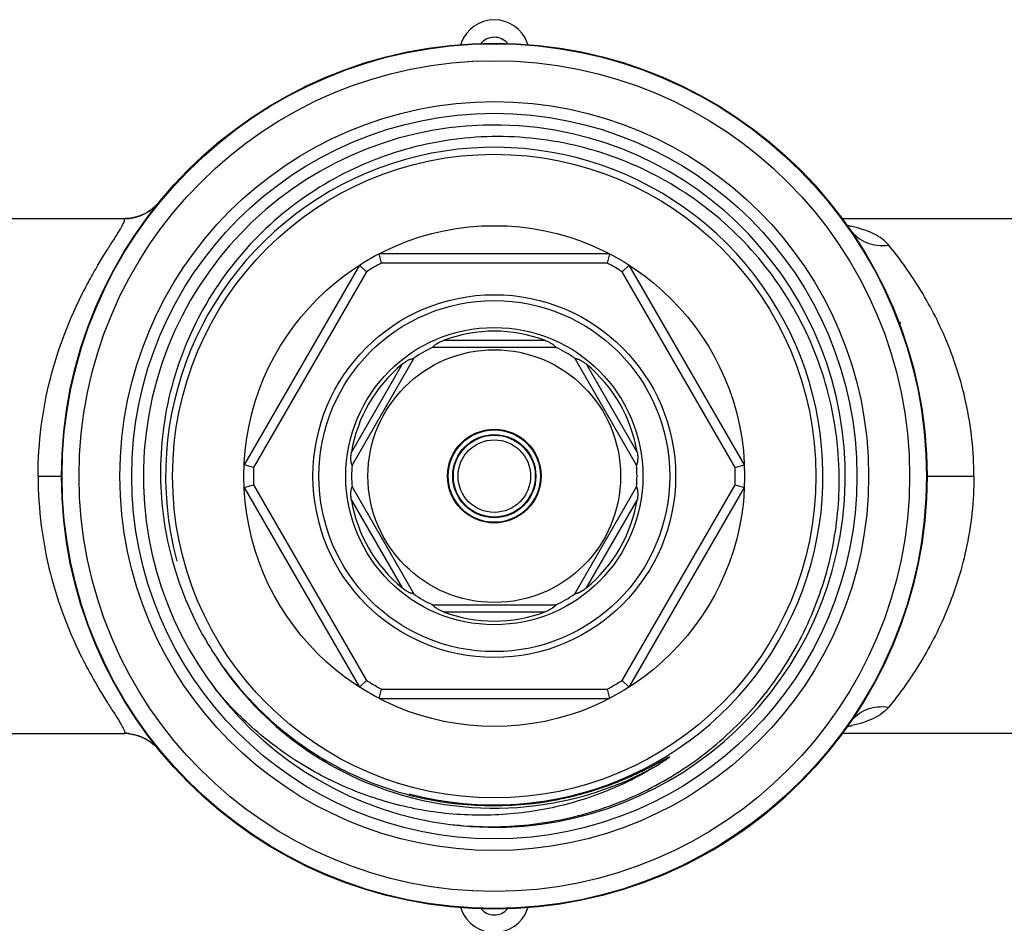
# Model space of a CAD drawing. Units: millimetres. Extents: x 0 to 420, y 0 to 297.
# Drawn here: x 130 to 172, y 36 to 74 of the extents above; entities that cross this region are included whole.
import ezdxf

# ---------------------------------------------------------------- set-up
doc = ezdxf.new("R2010")
doc.units = ezdxf.units.MM
doc.header["$LTSCALE"] = 23.1
doc.layers.get('0').update_dxf_attribs({"linetype": 'CONTINUOUS'})
doc.layers.add('A_STD', color=7, linetype='CONTINUOUS')

msp = doc.modelspace()

# ---------------------------------------------------------------- linework, layer by layer
at = {"color": 7, "linetype": 'Continuous'}
for p, q in [((149.274, 73.28), (149.247, 73.208)), ((152.118, 73.21), (152.093, 73.28)), ((155.607, 64.267), (145.76, 64.267)), ((145.858, 63.867), (145.76, 64.267)), ((155.607, 64.267), (155.508, 63.867)), ((144.918, 63.781), (139.994, 55.254)), ((145.215, 63.496), (144.918, 63.781)), ((155.508, 63.867), (145.858, 63.867)), ((156.152, 63.496), (156.449, 63.781)), ((161.372, 55.254), (156.449, 63.781)), ((145.215, 63.496), (140.39, 55.139)), ((160.976, 55.139), (156.152, 63.496)), ((153.321, 60.267), (148.045, 60.267)), ((152.851, 60.567), (148.516, 60.567)), ((147.239, 59.802), (144.601, 55.233)), ((156.765, 55.233), (154.127, 59.802)), ((146.744, 59.544), (144.577, 55.79)), ((156.79, 55.79), (154.622, 59.544)), ((140.39, 55.139), (139.994, 55.254)), ((160.976, 55.139), (161.372, 55.254)), ((139.994, 54.281), (140.39, 54.396)), ((140.39, 54.396), (145.215, 46.039)), ((144.601, 54.302), (147.239, 49.733)), ((154.127, 49.733), (156.765, 54.302)), ((156.152, 46.039), (160.976, 54.396)), ((160.976, 54.396), (161.372, 54.281)), ((139.994, 54.281), (144.918, 45.754)), ((156.449, 45.754), (161.372, 54.281)), ((144.577, 53.744), (146.744, 49.99)), ((154.622, 49.99), (156.79, 53.744)), ((148.045, 49.267), (153.321, 49.267)), ((148.516, 48.967), (152.851, 48.967)), ((145.215, 46.039), (144.918, 45.754)), ((156.449, 45.754), (156.152, 46.039)), ((145.76, 45.267), (145.858, 45.667)), ((145.858, 45.667), (155.508, 45.667)), ((155.508, 45.667), (155.607, 45.267)), ((145.76, 45.267), (155.607, 45.267)), ((165.897, 44.242), (165.898, 44.244)), ((134.898, 43.767), (134.898, 43.767)), ((177.95, 43.767), (165.554, 43.767)), ((149.247, 36.327), (149.274, 36.254)), ((152.093, 36.254), (152.119, 36.327))]:
    msp.add_line(p, q, dxfattribs=at)
for radius in [18.475, 17.75, 16, 15.5, 13.75, 10.7, 7.75, 7.5, 6.35, 5.4, 2, 1.973, 1.777, 1.75, 1.55]:
    msp.add_circle((150.683, 54.767), radius, dxfattribs=at)
for centre, radius, start, end in [((150.683, 72.767), 1.5, 20, 160), ((150.683, 54.767), 15, 263.202, 262.7964), ((150.683, 54.767), 10.3, 117.9331, 122.0669), ((150.683, 54.767), 10.3, 57.9331, 62.0669), ((150.683, 54.767), 6.192, 69.5095, 110.4905), ((150.683, 54.767), 6.1, 115.6256, 124.3744), ((150.683, 54.767), 6.1, 55.6256, 64.3744), ((150.683, 54.767), 6.192, 129.5095, 170.4905), ((150.683, 54.767), 6.192, 9.5095, 50.4905), ((150.683, 54.767), 10.3, 177.9331, 182.0669), ((150.683, 54.767), 6.1, 175.6256, 184.3744), ((150.683, 54.767), 6.1, 355.6256, 4.3744), ((150.683, 54.767), 10.3, 357.9331, 2.0669), ((150.671, 54.919), 14.257, 180.6088, 195.6092), ((150.683, 54.767), 6.192, 189.5095, 230.4905), ((150.683, 54.767), 6.192, 309.5095, 350.4905), ((150.632, 54.911), 14.216, 195.6202, 211.0735), ((150.683, 54.767), 6.1, 235.6256, 244.3744), ((150.683, 54.767), 6.1, 295.6256, 304.3744), ((150.683, 54.767), 6.192, 249.5095, 290.4905), ((150.683, 54.768), 14.187, 213.2687, 255.002), ((150.683, 54.767), 10.3, 237.9331, 242.0669), ((150.683, 54.767), 10.3, 297.9331, 302.0669), ((150.683, 54.767), 18.5, 295.622, 325.3251), ((134.822, 41.79), 1.992, 83.1412, 88.638), ((164.417, 51.142), 7.204, 280.8507, 282.099), ((164.527, 50.624), 6.674, 282.1111, 282.428), ((134.897, 42.163), 1.605, 89.158, 89.9856), ((134.897, 42.134), 1.634, 86.9424, 89.1563), ((134.895, 42.1), 1.667, 84.4702, 86.9479), ((134.823, 41.787), 1.994, 62.8597, 64.5953), ((134.824, 41.789), 1.993, 60.5209, 62.8598), ((134.826, 41.793), 1.988, 56.5319, 60.5215), ((134.829, 41.797), 1.983, 54.8281, 56.5295), ((134.82, 41.784), 1.999, 50.6871, 54.8244), ((134.815, 41.778), 2.007, 49.9461, 50.6897), ((134.814, 41.777), 2.009, 45.4743, 49.946), ((134.819, 41.782), 2.002, 44.141, 45.4731), ((134.831, 41.794), 1.984, 39.3051, 44.1467), ((150.681, 54.772), 14.192, 280.8143, 299.6412), ((150.683, 54.769), 14.189, 255.0039, 280.3534), ((150.645, 54.932), 14.249, 256.1519, 280.8287), ((150.682, 54.775), 14.195, 280.3557, 280.8113), ((150.683, 36.767), 1.5, 200, 340)]:
    msp.add_arc(centre, radius, start, end, dxfattribs=at)
at = {"color": 2, "linetype": 'Continuous'}
msp.add_arc((150.683, 54.767), 14.05, 255, 195, dxfattribs=at)
at = {"color": 7, "linetype": 'Continuous'}
for points, knots in [([(165.426, 54.767), (165.414, 56.019), (165.065, 58.531), (163.608, 62.034), (161.308, 65.056), (158.314, 67.391), (154.823, 68.885), (151.066, 69.436), (147.918, 69.074), (145.526, 68.31), (144.386, 67.774), (143.837, 67.471)], [0, 0, 0, 0, 0.124977, 0.249939, 0.374905, 0.499872, 0.624841, 0.749801, 0.874765, 0.937382, 1, 1, 1, 1]), ([(143.837, 67.471), (142.714, 66.85), (140.623, 65.299), (138.224, 62.23), (136.725, 58.635), (136.402, 56.051), (136.415, 54.767)], [0, 0, 0, 0, 0.25, 0.499999, 0.749994, 1, 1, 1, 1]), ([(148.045, 60.268), (148.046, 60.268), (148.048, 60.27), (148.054, 60.275), (148.063, 60.285), (148.077, 60.3), (148.096, 60.32), (148.119, 60.342), (148.145, 60.366), (148.176, 60.39), (148.22, 60.422), (148.279, 60.46), (148.355, 60.5), (148.435, 60.536), (148.489, 60.557), (148.516, 60.567)], [0, 0, 0, 0, 0.004926, 0.013107, 0.039119, 0.077223, 0.125891, 0.183338, 0.247437, 0.316297, 0.38844, 0.538078, 0.691124, 0.845403, 1, 1, 1, 1]), ([(152.851, 60.567), (152.878, 60.557), (152.932, 60.536), (153.011, 60.5), (153.087, 60.46), (153.147, 60.422), (153.191, 60.39), (153.221, 60.366), (153.248, 60.342), (153.271, 60.32), (153.289, 60.3), (153.304, 60.285), (153.313, 60.275), (153.318, 60.27), (153.32, 60.268), (153.321, 60.268)], [0, 0, 0, 0, 0.154597, 0.308876, 0.461922, 0.61156, 0.683703, 0.752563, 0.816662, 0.874109, 0.922777, 0.960881, 0.986893, 0.995074, 1, 1, 1, 1]), ([(146.744, 59.544), (146.766, 59.563), (146.812, 59.599), (146.882, 59.65), (146.955, 59.695), (147.018, 59.728), (147.068, 59.75), (147.104, 59.764), (147.137, 59.776), (147.168, 59.784), (147.195, 59.791), (147.215, 59.795), (147.229, 59.798), (147.236, 59.8), (147.238, 59.801), (147.239, 59.802)], [0, 0, 0, 0, 0.154598, 0.308877, 0.461927, 0.61157, 0.683712, 0.752574, 0.816668, 0.874112, 0.922779, 0.960882, 0.986893, 0.995074, 1, 1, 1, 1]), ([(154.128, 59.802), (154.128, 59.801), (154.131, 59.8), (154.138, 59.798), (154.151, 59.795), (154.172, 59.791), (154.198, 59.784), (154.229, 59.776), (154.263, 59.764), (154.299, 59.75), (154.349, 59.728), (154.411, 59.695), (154.484, 59.65), (154.554, 59.599), (154.6, 59.563), (154.622, 59.544)], [0, 0, 0, 0, 0.004926, 0.013107, 0.039118, 0.077221, 0.125888, 0.183331, 0.247426, 0.316288, 0.38843, 0.538073, 0.691123, 0.845402, 1, 1, 1, 1]), ([(144.601, 55.233), (144.601, 55.234), (144.601, 55.237), (144.599, 55.244), (144.595, 55.257), (144.588, 55.277), (144.581, 55.303), (144.573, 55.334), (144.566, 55.369), (144.56, 55.407), (144.554, 55.461), (144.551, 55.532), (144.555, 55.618), (144.563, 55.704), (144.572, 55.762), (144.577, 55.79)], [0, 0, 0, 0, 0.004926, 0.013107, 0.039119, 0.077223, 0.125891, 0.183338, 0.247437, 0.316297, 0.38844, 0.538078, 0.691124, 0.845403, 1, 1, 1, 1]), ([(156.79, 55.79), (156.795, 55.762), (156.803, 55.704), (156.812, 55.618), (156.815, 55.532), (156.812, 55.461), (156.806, 55.407), (156.801, 55.369), (156.793, 55.334), (156.786, 55.303), (156.778, 55.277), (156.772, 55.257), (156.767, 55.244), (156.766, 55.237), (156.765, 55.234), (156.765, 55.233)], [0, 0, 0, 0, 0.154597, 0.308876, 0.461922, 0.61156, 0.683703, 0.752563, 0.816662, 0.874109, 0.922777, 0.960881, 0.986893, 0.995074, 1, 1, 1, 1]), ([(148.802, 39.886), (149.845, 39.765), (151.962, 39.742), (155.069, 40.373), (157.976, 41.641), (160.552, 43.492), (162.68, 45.843), (164.265, 48.591), (165.233, 51.61), (165.437, 53.718), (165.426, 54.767)], [0, 0, 0, 0, 0.125007, 0.250001, 0.375008, 0.500011, 0.625009, 0.750006, 0.874999, 1, 1, 1, 1]), ([(144.577, 53.744), (144.572, 53.773), (144.563, 53.831), (144.555, 53.917), (144.551, 54.003), (144.554, 54.073), (144.56, 54.128), (144.566, 54.166), (144.573, 54.201), (144.581, 54.232), (144.588, 54.258), (144.595, 54.278), (144.599, 54.291), (144.601, 54.298), (144.601, 54.301), (144.601, 54.302)], [0, 0, 0, 0, 0.154597, 0.308876, 0.461922, 0.61156, 0.683703, 0.752563, 0.816662, 0.874109, 0.922777, 0.960881, 0.986893, 0.995074, 1, 1, 1, 1]), ([(156.765, 54.302), (156.765, 54.301), (156.766, 54.298), (156.767, 54.291), (156.772, 54.278), (156.778, 54.258), (156.786, 54.232), (156.793, 54.201), (156.801, 54.166), (156.806, 54.128), (156.812, 54.073), (156.815, 54.003), (156.812, 53.917), (156.803, 53.831), (156.795, 53.773), (156.79, 53.744)], [0, 0, 0, 0, 0.004926, 0.013107, 0.039119, 0.077223, 0.125891, 0.183338, 0.247437, 0.316297, 0.38844, 0.538078, 0.691124, 0.845403, 1, 1, 1, 1]), ([(147.239, 49.733), (147.238, 49.733), (147.236, 49.734), (147.229, 49.736), (147.215, 49.739), (147.195, 49.744), (147.168, 49.75), (147.137, 49.759), (147.104, 49.77), (147.068, 49.784), (147.018, 49.806), (146.955, 49.839), (146.882, 49.885), (146.812, 49.936), (146.766, 49.972), (146.744, 49.99)], [0, 0, 0, 0, 0.004926, 0.013107, 0.039118, 0.077221, 0.125888, 0.183331, 0.247426, 0.316288, 0.38843, 0.538073, 0.691123, 0.845402, 1, 1, 1, 1]), ([(154.622, 49.99), (154.6, 49.972), (154.554, 49.936), (154.484, 49.885), (154.411, 49.839), (154.349, 49.806), (154.299, 49.784), (154.263, 49.77), (154.229, 49.759), (154.198, 49.75), (154.172, 49.744), (154.151, 49.739), (154.138, 49.736), (154.131, 49.734), (154.128, 49.733), (154.128, 49.733)], [0, 0, 0, 0, 0.154598, 0.308877, 0.461927, 0.61157, 0.683712, 0.752574, 0.816668, 0.874112, 0.922779, 0.960882, 0.986893, 0.995074, 1, 1, 1, 1]), ([(148.516, 48.967), (148.489, 48.978), (148.435, 48.999), (148.355, 49.035), (148.279, 49.075), (148.22, 49.112), (148.176, 49.145), (148.145, 49.169), (148.119, 49.193), (148.096, 49.215), (148.077, 49.234), (148.063, 49.25), (148.054, 49.26), (148.048, 49.265), (148.046, 49.267), (148.045, 49.267)], [0, 0, 0, 0, 0.154597, 0.308876, 0.461922, 0.61156, 0.683703, 0.752563, 0.816662, 0.874109, 0.922777, 0.960881, 0.986893, 0.995074, 1, 1, 1, 1]), ([(153.321, 49.267), (153.32, 49.267), (153.318, 49.265), (153.313, 49.26), (153.304, 49.25), (153.289, 49.234), (153.271, 49.215), (153.248, 49.193), (153.221, 49.169), (153.191, 49.145), (153.147, 49.112), (153.087, 49.075), (153.011, 49.035), (152.932, 48.999), (152.878, 48.978), (152.851, 48.967)], [0, 0, 0, 0, 0.004926, 0.013107, 0.039119, 0.077223, 0.125891, 0.183338, 0.247437, 0.316297, 0.38844, 0.538078, 0.691124, 0.845403, 1, 1, 1, 1]), ([(138.455, 47.573), (138.936, 46.775), (140.058, 45.27), (142.146, 43.386), (144.561, 41.947), (146.33, 41.32), (147.234, 41.097)], [0, 0, 0, 0, 0.250071, 0.500082, 0.750058, 1, 1, 1, 1]), ([(157.7, 42.437), (156.958, 41.975), (155.385, 41.186), (152.851, 40.456), (150.225, 40.198), (147.597, 40.417), (145.051, 41.104), (142.667, 42.233), (140.521, 43.764), (139.29, 45.022), (138.736, 45.698)], [0, 0, 0, 0, 0.124989, 0.24998, 0.374976, 0.499975, 0.62498, 0.749984, 0.874992, 1, 1, 1, 1]), ([(165.898, 44.244), (165.983, 44.365), (166.192, 44.586), (166.594, 44.814), (167.057, 44.926), (167.381, 44.921), (167.542, 44.899)], [0, 0, 0, 0, 0.238982, 0.4833, 0.736615, 1, 1, 1, 1]), ([(167.542, 44.899), (167.46, 44.798), (167.259, 44.612), (166.887, 44.395), (166.448, 44.226), (166.131, 44.143), (165.963, 44.106)], [0, 0, 0, 0, 0.216531, 0.45276, 0.713564, 1, 1, 1, 1]), ([(165.898, 44.243), (165.902, 44.248), (165.912, 44.262), (165.924, 44.276), (165.932, 44.284)], [0, 0, 0, 0, 0.331226, 1, 1, 1, 1]), ([(134.869, 43.781), (134.868, 43.78), (134.865, 43.775), (134.872, 43.769), (134.883, 43.768), (134.892, 43.767), (134.898, 43.767)], [0, 0, 0, 0, 0.159972, 0.309405, 0.579065, 1, 1, 1, 1]), ([(135.056, 43.76), (135.296, 43.736), (135.794, 43.586), (136.198, 43.256), (136.366, 43.051)], [0, 0, 0, 0, 0.47561, 1, 1, 1, 1]), ([(153.322, 40.937), (153.559, 40.982), (154.031, 41.085), (154.731, 41.274), (155.306, 41.46), (155.76, 41.626), (156.097, 41.759), (156.431, 41.9), (156.706, 42.024), (156.924, 42.127), (157.087, 42.206), (157.249, 42.287), (157.411, 42.37), (157.571, 42.454), (157.704, 42.526), (157.81, 42.583), (157.876, 42.619), (157.929, 42.648), (157.969, 42.67), (158.009, 42.691), (158.049, 42.713), (158.089, 42.734), (158.122, 42.751), (158.146, 42.762), (158.158, 42.767), (158.166, 42.769), (158.17, 42.771), (158.176, 42.77), (158.173, 42.765), (158.17, 42.761), (158.165, 42.755), (158.158, 42.749), (158.146, 42.739), (158.132, 42.728), (158.108, 42.709), (158.077, 42.687), (158.041, 42.661), (158.004, 42.635), (157.966, 42.609), (157.916, 42.576), (157.828, 42.518), (157.752, 42.469), (157.7, 42.437)], [0, 0, 0, 0, 0.125092, 0.250182, 0.375272, 0.437821, 0.50037, 0.562918, 0.625465, 0.656738, 0.688011, 0.719283, 0.750553, 0.781822, 0.813088, 0.828719, 0.844348, 0.852161, 0.859973, 0.867783, 0.87559, 0.883391, 0.891174, 0.895071, 0.896918, 0.897971, 0.899062, 0.899677, 0.900371, 0.901496, 0.902573, 0.904418, 0.906364, 0.910243, 0.914132, 0.921922, 0.92972, 0.937523, 0.945328, 0.953135, 0.968754, 1, 1, 1, 1])]:
    msp.add_open_spline(points, degree=3, knots=knots, dxfattribs=at)
msp.add_open_spline([(135.06, 43.768), (135.273, 43.742), (135.485, 43.681), (135.679, 43.589)], degree=3, dxfattribs=at)
at = {"layer": 'A_STD', "color": 7, "linetype": 'Continuous'}
for p, q in [((127.825, 65.767), (134.898, 65.767)), ((165.552, 65.767), (177.95, 65.767)), ((165.897, 65.292), (165.898, 65.291)), ((168.028, 61.346), (168.021, 61.219)), ((131.183, 54.767), (132.183, 54.767)), ((169.183, 54.767), (171.183, 54.767)), ((127.825, 43.767), (134.898, 43.767))]:
    msp.add_line(p, q, dxfattribs=at)
msp.add_circle((150.683, 54.767), 18.5, dxfattribs=at)
for centre, radius, start, end in [((150.683, 72.767), 0.75, 41.0011, 139.3913), ((134.823, 67.748), 1.995, 271.3328, 320.697), ((164.416, 58.388), 7.209, 77.9012, 79.1614), ((164.527, 58.911), 6.674, 77.572, 77.8889), ((150.683, 36.767), 0.75, 220.7957, 319.2366)]:
    msp.add_arc(centre, radius, start, end, dxfattribs=at)
for points, knots in [([(136.366, 66.484), (136.268, 66.364), (136.044, 66.148), (135.652, 65.917), (135.261, 65.794), (135.007, 65.767), (134.898, 65.767)], [0, 0, 0, 0, 0.276352, 0.548377, 0.804687, 1, 1, 1, 1]), ([(131.183, 54.767), (131.183, 55.478), (131.273, 56.884), (131.663, 58.915), (132.168, 60.505), (132.649, 61.675), (133.022, 62.469), (133.399, 63.19), (133.766, 63.829), (134.103, 64.38), (134.393, 64.836), (134.597, 65.157), (134.724, 65.367), (134.792, 65.487), (134.84, 65.584), (134.87, 65.659), (134.883, 65.713), (134.876, 65.745), (134.869, 65.753)], [0, 0, 0, 0, 0.18107, 0.357946, 0.52611, 0.605309, 0.680152, 0.749649, 0.812655, 0.867917, 0.914217, 0.950598, 0.964903, 0.976613, 0.985783, 0.992536, 0.997097, 1, 1, 1, 1]), ([(134.869, 65.753), (134.868, 65.755), (134.865, 65.76), (134.872, 65.765), (134.883, 65.767), (134.892, 65.767), (134.898, 65.767)], [0, 0, 0, 0, 0.159972, 0.309405, 0.579065, 1, 1, 1, 1]), ([(165.923, 65.256), (165.928, 65.253), (165.94, 65.243), (165.927, 65.256), (165.916, 65.268), (165.905, 65.282), (165.898, 65.291)], [0, 0, 0, 0, 0.206411, 0.269463, 0.552268, 1, 1, 1, 1]), ([(165.898, 65.291), (165.983, 65.17), (166.192, 64.949), (166.594, 64.721), (167.057, 64.608), (167.381, 64.614), (167.542, 64.636)], [0, 0, 0, 0, 0.238982, 0.4833, 0.736615, 1, 1, 1, 1]), ([(167.542, 64.636), (167.46, 64.736), (167.259, 64.923), (166.887, 65.139), (166.448, 65.309), (166.131, 65.392), (165.963, 65.429)], [0, 0, 0, 0, 0.216531, 0.45276, 0.713564, 1, 1, 1, 1]), ([(171.183, 54.767), (171.183, 55.823), (170.961, 57.865), (170.065, 60.628), (168.879, 62.859), (167.975, 64.107), (167.542, 64.636)], [0, 0, 0, 0, 0.295641, 0.569625, 0.808583, 1, 1, 1, 1]), ([(131.183, 54.767), (131.183, 54.057), (131.273, 52.651), (131.663, 50.619), (132.168, 49.03), (132.649, 47.86), (133.022, 47.066), (133.399, 46.345), (133.766, 45.706), (134.103, 45.155), (134.393, 44.698), (134.597, 44.378), (134.724, 44.168), (134.792, 44.048), (134.84, 43.951), (134.87, 43.876), (134.883, 43.821), (134.876, 43.79), (134.869, 43.781)], [0, 0, 0, 0, 0.18107, 0.357946, 0.52611, 0.605309, 0.680152, 0.749649, 0.812655, 0.867917, 0.914217, 0.950598, 0.964903, 0.976613, 0.985783, 0.992536, 0.997097, 1, 1, 1, 1]), ([(171.183, 54.767), (171.183, 53.711), (170.961, 51.67), (170.065, 48.907), (168.879, 46.676), (167.975, 45.428), (167.542, 44.899)], [0, 0, 0, 0, 0.295641, 0.569625, 0.808583, 1, 1, 1, 1])]:
    msp.add_open_spline(points, degree=3, knots=knots, dxfattribs=at)

doc.saveas('drawing.dxf')
